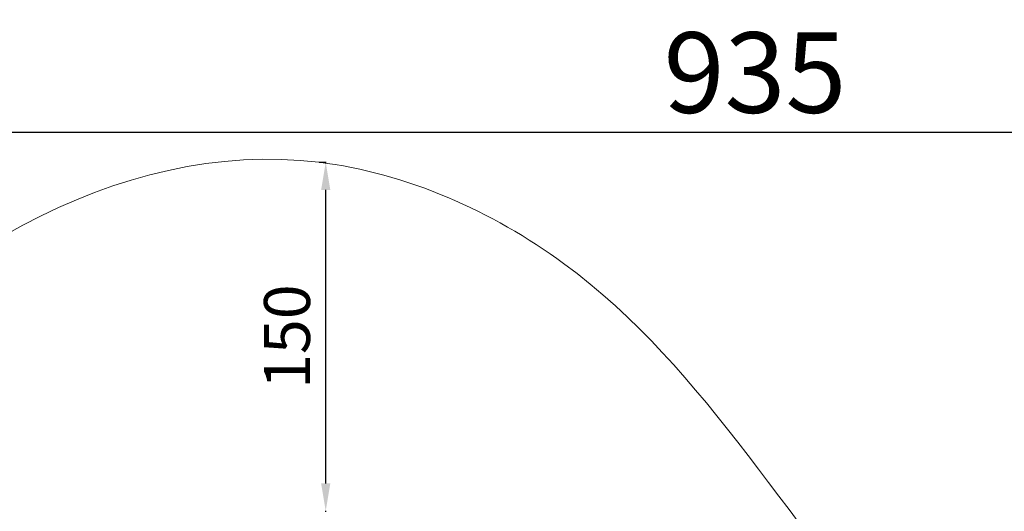
# Model space of a CAD drawing. Units: millimetres. Extents: x -3426 to 6619, y -4540 to 6277.
# Drawn here: x -1285 to 2995, y 4142 to 6277 of the extents above; entities that cross this region are included whole.
import ezdxf

# ---------------------------------------------------------------- set-up
doc = ezdxf.new("R2010")
doc.units = ezdxf.units.MM
doc.styles.get("Standard").update_dxf_attribs({"font": 'Square-721-BT.ttf'})
doc.dimstyles.new('ISO-25', dxfattribs={"dimtxt": 2.5, "dimasz": 2.5, "dimexe": 1.25, "dimexo": 0.625, "dimtad": 1, "dimtxsty": 'Standard', "dimcen": 2.5, "dimadec": 0, "dimazin": 0, "dimtfac": 1, "dimtmove": 0, "dimatfit": 3, "dimfxl": 1, "dimarcsym": 0})
doc.dimstyles.new('OLCU', dxfattribs={"dimtxt": 300, "dimasz": 150, "dimexe": 0.18, "dimexo": 0.0625, "dimgap": 50, "dimtad": 1, "dimdec": 0, "dimlfac": 0.1, "dimrnd": 5, "dimzin": 0, "dimdsep": 46, "dimtxsty": 'Standard', "dimcen": 0.09, "dimse1": 1, "dimse2": 1, "dimadec": 0, "dimazin": 0, "dimtfac": 1, "dimtdec": 0, "dimtofl": 0, "dimtmove": 0, "dimatfit": 3, "dimfxl": 1, "dimtolj": 1, "dimtzin": 0, "dimarcsym": 0})

# ---------------------------------------------------------------- blocks, each defined once
blk = doc.blocks.new('*D17')
at = {"color": 0, "lineweight": -2, "transparency": 16777216}
for p, q in [((16.7, 5657.8), (47, 5657.8)), ((45.7, 4262.8), (45.7, 5537.8)), ((42.7, 4142.8), (47, 4142.8))]:
    blk.add_line(p, q, dxfattribs=at)
at = {"color": 0, "transparency": 16777216}
for points in [[(25.7, 5537.8), (65.7, 5537.8), (45.7, 5657.8)], [(25.7, 4262.8), (65.7, 4262.8), (45.7, 4142.8)]]:
    blk.add_solid(points, dxfattribs=at)
at = {"layer": 'Defpoints', "color": 0, "transparency": 16777216}
for p in [(16.1, 5657.8), (45.7, 5657.8), (42, 4142.8)]:
    blk.add_point(p, dxfattribs=at)
at = {"color": 0, "lineweight": 9, "transparency": 16777216, "insert": (-96.7, 4900.3), "char_height": 200, "attachment_point": 5, "rotation": 90}
blk.add_mtext('150', dxfattribs=at)
blk = doc.blocks.new('*D21')
at = {"color": 0, "lineweight": -2, "transparency": 16777216}
blk.add_line((-2590.8, 5788.1), (6414.1, 5788.1), dxfattribs=at)
at = {"color": 0, "transparency": 16777216}
for points in [[(-2590.8, 5821.4), (-2590.8, 5754.8), (-2790.8, 5788.1)], [(6414.1, 5821.4), (6414.1, 5754.8), (6614.1, 5788.1)]]:
    blk.add_solid(points, dxfattribs=at)
at = {"layer": 'Defpoints', "color": 0, "transparency": 16777216}
for p in [(6614.1, 5788.1), (-2790.8, 3389.1), (6614.1, 493.7)]:
    blk.add_point(p, dxfattribs=at)
at = {"color": 0, "transparency": 16777216, "insert": (1911.7, 6047.6), "char_height": 350, "attachment_point": 5}
blk.add_mtext('\\A1;935', dxfattribs=at)
blk = doc.blocks.new('*D22')
at = {"color": 0, "lineweight": -2, "transparency": 16777216}
blk.add_line((-2937.3, 5470.4), (-2937.3, -4340.1), dxfattribs=at)
at = {"color": 0, "transparency": 16777216}
for points in [[(-2970.6, 5470.4), (-2903.9, 5470.4), (-2937.3, 5670.4)], [(-2970.6, -4340.1), (-2903.9, -4340.1), (-2937.3, -4540.1)]]:
    blk.add_solid(points, dxfattribs=at)
at = {"layer": 'Defpoints', "color": 0, "transparency": 16777216}
for p in [(-252, 5670.4), (-2937.3, -4540.1), (150.5, -4540.1)]:
    blk.add_point(p, dxfattribs=at)
at = {"color": 0, "transparency": 16777216, "insert": (-3196.5, 565.1), "char_height": 350, "attachment_point": 5, "rotation": 90}
blk.add_mtext('\\A1;1015', dxfattribs=at)

msp = doc.modelspace()

# ---------------------------------------------------------------- linework, layer by layer
at = {"lineweight": 9}
msp.add_open_spline([(-2188.494, -3386.89), (-1555.897, -3903.603), (-364.357, -4793.777), (1205.474, -4297.963), (1694.905, -3330.096), (1718.259, -1863.76), (3608.111, -1774.015), (4989.478, -1932.233), (6348.041, -1526.987), (6613.729, -464.378), (6621.064, 487.488), (6582.34, 1372.009), (6331.846, 2452.944), (5019.019, 2917.382), (3683.594, 2516.473), (2256.732, 3674.735), (1536.404, 5103.489), (-469.48, 5997.351), (-2143.203, 4988.059), (-3017.083, 3380.463), (-2277.848, 2358.642), (-1879.818, 777.246), (-2213.99, -810.294, -793.016), (-2905.311, -2356.803, -4326.264), (-2452.576, -3171.185), (-2188.494, -3386.89)], degree=3, knots=[0, 0, 0, 0, 2750.10195644, 3898.15225354, 5046.20255063, 6014.09290319, 7904.71017794, 9404.71017794, 10552.76047504, 11711.415928, 12532.75771583, 13282.75771583, 14430.80801293, 15578.85831003, 17078.85831003, 18303.39368381, 20654.62074648, 21805.23719879, 24457.78660298, 25615.53395131, 26754.61323466, 27867.77041447, 30540.55549028, 31688.60578737, 32836.65608447, 32836.65608447, 32836.65608447, 32836.65608447], dxfattribs=at)

# ---------------------------------------------------------------- dimensions: what is measured, and where the dimension line sits
dim = msp.add_linear_dim(base=(6614.144, 5788.088), p1=(-2790.829, 3389.077), p2=(6614.144, 493.718), text='935', dimstyle='OLCU', override={"dimtxt": 350, "dimasz": 200, "dimgap": 80})
dim.commit()
dim.dimension.update_dxf_attribs({"geometry": '*D21', "text_midpoint": (1911.657, 6047.554)})
dim = msp.add_linear_dim(base=(-2937.261, -4540.125), p1=(-251.977, 5670.394), p2=(150.511, -4540.125), angle=90, text='1015', dimstyle='OLCU', override={"dimtxt": 350, "dimasz": 200, "dimgap": 80})
dim.commit()
dim.dimension.update_dxf_attribs({"geometry": '*D22', "text_midpoint": (-3196.492, 565.135)})
dim = msp.add_linear_dim(base=(45.713, 5657.829), p1=(42.034, 4142.829), p2=(16.053, 5657.829), angle=90, text='150', dimstyle='ISO-25', override={"dimtxt": 200, "dimasz": 120, "dimgap": 40, "dimfxl": 160, "dimfxlon": 1}, dxfattribs=at)
dim.commit()
dim.dimension.update_dxf_attribs({"geometry": '*D17', "text_midpoint": (-96.705, 4900.329)})

doc.saveas('drawing.dxf')
